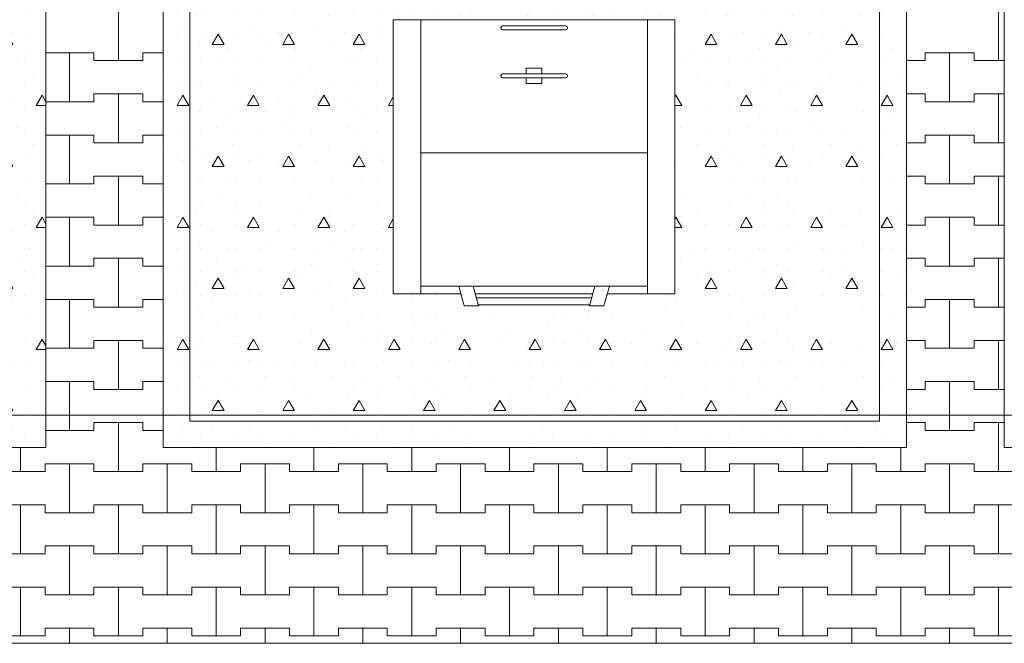
# Model space of a CAD drawing. Extents: x -60808 to -14787, y -14019 to 19835.
# Drawn here: x -58002 to -55485, y -439 to 1155 of the extents above; entities that cross this region are included whole.
import ezdxf

# ---------------------------------------------------------------- set-up
doc = ezdxf.new("R2010")
doc.units = 0
doc.header["$MEASUREMENT"] = 0
for name, color, linetype, lineweight in [('2D - Ogólne_Nr_Pióra__1', 7, 'Continuous', 13), ('2D - Ogólne_Nr_Pióra__123', 255, 'Continuous', 5), ('2D - Ogólne_Nr_Pióra__141', 7, 'Continuous', 5)]:
    doc.layers.add(name, color=color, linetype=linetype, lineweight=lineweight)
pattern_1 = [(0, (0, 0), (0, 311.7692), [30, -150]), (0, (90, 155.9), (0, 311.7692), [30, -150]), (60, (0, 0), (-270, 155.8846), [30, -150]), (60, (180, 0), (-270, 155.8846), [30, -150]), (120, (30, 0), (270, 155.8846), [30, -150]), (120, (210, 0), (270, 155.8846), [30, -150]), (0, (0, 30), (0, 60), [0, -60, 0, -90]), (45, (30, 30), (-42.42641, 42.42641), [0, -45, 0, -75])]

# ---------------------------------------------------------------- blocks, each defined once
blk = doc.blocks.new('*X4')
at = {"layer": '2D - Ogólne_Nr_Pióra__141', "linetype": 'Continuous'}
for p, q in [((-57750, 1050), (-57750, 1175)), ((-57750, 1175), (-57750, 1050)), ((-55500, 1050), (-55500, 1175)), ((-55500, 1175), (-55500, 1050)), ((-57935.1, 1070), (-57875, 1070)), ((-57935.1, 1070), (-57812.5, 1070)), ((-57875, 1070), (-57812.5, 1070)), ((-57875, 945), (-57875, 1070)), ((-57875, 1070), (-57875, 945)), ((-57812.5, 1070), (-57812.5, 1050)), ((-57812.5, 1050), (-57812.5, 1070)), ((-57687.5, 1050), (-57687.5, 1070)), ((-57687.5, 1070), (-57687.5, 1050)), ((-57687.5, 1070), (-57635.1, 1070)), ((-57687.5, 1070), (-57635.1, 1070)), ((-55687.5, 1050), (-55687.5, 1070)), ((-55687.5, 1070), (-55687.5, 1050)), ((-55687.5, 1070), (-55625, 1070)), ((-55687.5, 1070), (-55562.5, 1070)), ((-55625, 1070), (-55562.5, 1070)), ((-55625, 945), (-55625, 1070)), ((-55625, 1070), (-55625, 945)), ((-55562.5, 1070), (-55562.5, 1050)), ((-55562.5, 1050), (-55562.5, 1070)), ((-57812.5, 1050), (-57750, 1050)), ((-57812.5, 1050), (-57687.5, 1050)), ((-57750, 1050), (-57687.5, 1050)), ((-55735.1, 1050), (-55687.5, 1050)), ((-55735.1, 1050), (-55687.5, 1050)), ((-55562.5, 1050), (-55500, 1050)), ((-55562.5, 1050), (-55485.1, 1050)), ((-55500, 1050), (-55485.1, 1050)), ((-57812.5, 945), (-57812.5, 965)), ((-57812.5, 965), (-57812.5, 945)), ((-57812.5, 965), (-57750, 965)), ((-57812.5, 965), (-57687.5, 965)), ((-57750, 965), (-57687.5, 965)), ((-57750, 840), (-57750, 965)), ((-57750, 965), (-57750, 840)), ((-57687.5, 965), (-57687.5, 945)), ((-57687.5, 945), (-57687.5, 965)), ((-55735.1, 965), (-55687.5, 965)), ((-55735.1, 965), (-55687.5, 965)), ((-55687.5, 965), (-55687.5, 945)), ((-55687.5, 945), (-55687.5, 965)), ((-55562.5, 945), (-55562.5, 965)), ((-55562.5, 965), (-55562.5, 945)), ((-55562.5, 965), (-55500, 965)), ((-55562.5, 965), (-55485.1, 965)), ((-55500, 965), (-55485.1, 965)), ((-55500, 840), (-55500, 965)), ((-55500, 965), (-55500, 840)), ((-57935.1, 945), (-57875, 945)), ((-57935.1, 945), (-57812.5, 945)), ((-57875, 945), (-57812.5, 945)), ((-57687.5, 945), (-57635.1, 945)), ((-57687.5, 945), (-57635.1, 945)), ((-55687.5, 945), (-55625, 945)), ((-55687.5, 945), (-55562.5, 945)), ((-55625, 945), (-55562.5, 945)), ((-57935.1, 860), (-57875, 860)), ((-57935.1, 860), (-57812.5, 860)), ((-57875, 860), (-57812.5, 860)), ((-57875, 735), (-57875, 860)), ((-57875, 860), (-57875, 735)), ((-57812.5, 860), (-57812.5, 840)), ((-57812.5, 840), (-57812.5, 860)), ((-57687.5, 840), (-57687.5, 860)), ((-57687.5, 860), (-57687.5, 840)), ((-57687.5, 860), (-57635.1, 860)), ((-57687.5, 860), (-57635.1, 860)), ((-55687.5, 840), (-55687.5, 860)), ((-55687.5, 860), (-55687.5, 840)), ((-55687.5, 860), (-55625, 860)), ((-55687.5, 860), (-55562.5, 860)), ((-55625, 860), (-55562.5, 860)), ((-55625, 735), (-55625, 860)), ((-55625, 860), (-55625, 735)), ((-55562.5, 860), (-55562.5, 840)), ((-55562.5, 840), (-55562.5, 860)), ((-57812.5, 840), (-57750, 840)), ((-57812.5, 840), (-57687.5, 840)), ((-57750, 840), (-57687.5, 840)), ((-55735.1, 840), (-55687.5, 840)), ((-55735.1, 840), (-55687.5, 840)), ((-55562.5, 840), (-55500, 840)), ((-55562.5, 840), (-55485.1, 840)), ((-55500, 840), (-55485.1, 840)), ((-57935.1, 735), (-57875, 735)), ((-57935.1, 735), (-57812.5, 735)), ((-57875, 735), (-57812.5, 735)), ((-57812.5, 735), (-57812.5, 755)), ((-57812.5, 755), (-57812.5, 735)), ((-57812.5, 755), (-57750, 755)), ((-57812.5, 755), (-57687.5, 755)), ((-57750, 755), (-57687.5, 755)), ((-57750, 630), (-57750, 755)), ((-57750, 755), (-57750, 630)), ((-57687.5, 755), (-57687.5, 735)), ((-57687.5, 735), (-57687.5, 755)), ((-57687.5, 735), (-57635.1, 735)), ((-57687.5, 735), (-57635.1, 735)), ((-55735.1, 755), (-55687.5, 755)), ((-55735.1, 755), (-55687.5, 755)), ((-55687.5, 755), (-55687.5, 735)), ((-55687.5, 735), (-55687.5, 755)), ((-55687.5, 735), (-55625, 735)), ((-55687.5, 735), (-55562.5, 735)), ((-55625, 735), (-55562.5, 735)), ((-55562.5, 735), (-55562.5, 755)), ((-55562.5, 755), (-55562.5, 735)), ((-55562.5, 755), (-55500, 755)), ((-55562.5, 755), (-55485.1, 755)), ((-55500, 755), (-55485.1, 755)), ((-55500, 630), (-55500, 755)), ((-55500, 755), (-55500, 630)), ((-57935.1, 650), (-57875, 650)), ((-57935.1, 650), (-57812.5, 650)), ((-57875, 650), (-57812.5, 650)), ((-57875, 525), (-57875, 650)), ((-57875, 650), (-57875, 525)), ((-57812.5, 650), (-57812.5, 630)), ((-57812.5, 630), (-57812.5, 650)), ((-57812.5, 630), (-57750, 630)), ((-57812.5, 630), (-57687.5, 630)), ((-57750, 630), (-57687.5, 630)), ((-57687.5, 630), (-57687.5, 650)), ((-57687.5, 650), (-57687.5, 630)), ((-57687.5, 650), (-57635.1, 650)), ((-57687.5, 650), (-57635.1, 650)), ((-55735.1, 630), (-55687.5, 630)), ((-55735.1, 630), (-55687.5, 630)), ((-55687.5, 630), (-55687.5, 650)), ((-55687.5, 650), (-55687.5, 630)), ((-55687.5, 650), (-55625, 650)), ((-55687.5, 650), (-55562.5, 650)), ((-55625, 650), (-55562.5, 650)), ((-55625, 525), (-55625, 650)), ((-55625, 650), (-55625, 525)), ((-55562.5, 650), (-55562.5, 630)), ((-55562.5, 630), (-55562.5, 650)), ((-55562.5, 630), (-55500, 630)), ((-55562.5, 630), (-55485.1, 630)), ((-55500, 630), (-55485.1, 630)), ((-57812.5, 525), (-57812.5, 545)), ((-57812.5, 545), (-57812.5, 525)), ((-57812.5, 545), (-57750, 545)), ((-57812.5, 545), (-57687.5, 545)), ((-57750, 545), (-57687.5, 545)), ((-57750, 420), (-57750, 545)), ((-57750, 545), (-57750, 420)), ((-57687.5, 545), (-57687.5, 525)), ((-57687.5, 525), (-57687.5, 545)), ((-55735.1, 545), (-55687.5, 545)), ((-55735.1, 545), (-55687.5, 545)), ((-55687.5, 545), (-55687.5, 525)), ((-55687.5, 525), (-55687.5, 545)), ((-55562.5, 525), (-55562.5, 545)), ((-55562.5, 545), (-55562.5, 525)), ((-55562.5, 545), (-55500, 545)), ((-55562.5, 545), (-55485.1, 545)), ((-55500, 545), (-55485.1, 545)), ((-55500, 420), (-55500, 545)), ((-55500, 545), (-55500, 420)), ((-57935.1, 525), (-57875, 525)), ((-57935.1, 525), (-57812.5, 525)), ((-57875, 525), (-57812.5, 525)), ((-57687.5, 525), (-57635.1, 525)), ((-57687.5, 525), (-57635.1, 525)), ((-55687.5, 525), (-55625, 525)), ((-55687.5, 525), (-55562.5, 525)), ((-55625, 525), (-55562.5, 525)), ((-57935.1, 440), (-57875, 440)), ((-57935.1, 440), (-57812.5, 440)), ((-57875, 440), (-57812.5, 440)), ((-57875, 315), (-57875, 440)), ((-57875, 440), (-57875, 315)), ((-57812.5, 440), (-57812.5, 420)), ((-57812.5, 420), (-57812.5, 440)), ((-57687.5, 420), (-57687.5, 440)), ((-57687.5, 440), (-57687.5, 420)), ((-57687.5, 440), (-57635.1, 440)), ((-57687.5, 440), (-57635.1, 440)), ((-55687.5, 420), (-55687.5, 440)), ((-55687.5, 440), (-55687.5, 420)), ((-55687.5, 440), (-55625, 440)), ((-55687.5, 440), (-55562.5, 440)), ((-55625, 440), (-55562.5, 440)), ((-55625, 315), (-55625, 440)), ((-55625, 440), (-55625, 315)), ((-55562.5, 440), (-55562.5, 420)), ((-55562.5, 420), (-55562.5, 440)), ((-57812.5, 420), (-57750, 420)), ((-57812.5, 420), (-57687.5, 420)), ((-57750, 420), (-57687.5, 420)), ((-55735.1, 420), (-55687.5, 420)), ((-55735.1, 420), (-55687.5, 420)), ((-55562.5, 420), (-55500, 420)), ((-55562.5, 420), (-55485.1, 420)), ((-55500, 420), (-55485.1, 420)), ((-57812.5, 315), (-57812.5, 335)), ((-57812.5, 335), (-57812.5, 315)), ((-57812.5, 335), (-57750, 335)), ((-57812.5, 335), (-57687.5, 335)), ((-57750, 335), (-57687.5, 335)), ((-57750, 210), (-57750, 335)), ((-57750, 335), (-57750, 210)), ((-57687.5, 335), (-57687.5, 315)), ((-57687.5, 315), (-57687.5, 335)), ((-55735.1, 335), (-55687.5, 335)), ((-55735.1, 335), (-55687.5, 335)), ((-55687.5, 335), (-55687.5, 315)), ((-55687.5, 315), (-55687.5, 335)), ((-55562.5, 315), (-55562.5, 335)), ((-55562.5, 335), (-55562.5, 315)), ((-55562.5, 335), (-55500, 335)), ((-55562.5, 335), (-55485.1, 335)), ((-55500, 335), (-55485.1, 335)), ((-55500, 210), (-55500, 335)), ((-55500, 335), (-55500, 210)), ((-57935.1, 315), (-57875, 315)), ((-57935.1, 315), (-57812.5, 315)), ((-57875, 315), (-57812.5, 315)), ((-57687.5, 315), (-57635.1, 315)), ((-57687.5, 315), (-57635.1, 315)), ((-55687.5, 315), (-55625, 315)), ((-55687.5, 315), (-55562.5, 315)), ((-55625, 315), (-55562.5, 315)), ((-57935.1, 230), (-57875, 230)), ((-57935.1, 230), (-57812.5, 230)), ((-57875, 230), (-57812.5, 230)), ((-57875, 105), (-57875, 230)), ((-57875, 230), (-57875, 105)), ((-57812.5, 230), (-57812.5, 210)), ((-57812.5, 210), (-57812.5, 230)), ((-57687.5, 210), (-57687.5, 230)), ((-57687.5, 230), (-57687.5, 210)), ((-57687.5, 230), (-57635.1, 230)), ((-57687.5, 230), (-57635.1, 230)), ((-55687.5, 210), (-55687.5, 230)), ((-55687.5, 230), (-55687.5, 210)), ((-55687.5, 230), (-55625, 230)), ((-55687.5, 230), (-55562.5, 230)), ((-55625, 230), (-55562.5, 230)), ((-55625, 105), (-55625, 230)), ((-55625, 230), (-55625, 105)), ((-55562.5, 230), (-55562.5, 210)), ((-55562.5, 210), (-55562.5, 230)), ((-57812.5, 210), (-57750, 210)), ((-57812.5, 210), (-57687.5, 210)), ((-57750, 210), (-57687.5, 210)), ((-55735.1, 210), (-55687.5, 210)), ((-55735.1, 210), (-55687.5, 210)), ((-55562.5, 210), (-55500, 210)), ((-55562.5, 210), (-55485.1, 210)), ((-55500, 210), (-55485.1, 210)), ((-57935.1, 105), (-57875, 105)), ((-57935.1, 105), (-57812.5, 105)), ((-57875, 105), (-57812.5, 105)), ((-57812.5, 105), (-57812.5, 125)), ((-57812.5, 125), (-57812.5, 105)), ((-57812.5, 125), (-57750, 125)), ((-57812.5, 125), (-57687.5, 125)), ((-57750, 125), (-57687.5, 125)), ((-57750, 0), (-57750, 125)), ((-57750, 125), (-57750, 0)), ((-57687.5, 125), (-57687.5, 105)), ((-57687.5, 105), (-57687.5, 125)), ((-57687.5, 105), (-57635.1, 105)), ((-57687.5, 105), (-57635.1, 105)), ((-55735.1, 125), (-55687.5, 125)), ((-55735.1, 125), (-55687.5, 125)), ((-55687.5, 125), (-55687.5, 105)), ((-55687.5, 105), (-55687.5, 125)), ((-55687.5, 105), (-55625, 105)), ((-55687.5, 105), (-55562.5, 105)), ((-55625, 105), (-55562.5, 105)), ((-55562.5, 105), (-55562.5, 125)), ((-55562.5, 125), (-55562.5, 105)), ((-55562.5, 125), (-55500, 125)), ((-55562.5, 125), (-55485.1, 125)), ((-55500, 125), (-55485.1, 125)), ((-55500, 0), (-55500, 125)), ((-55500, 125), (-55500, 0)), ((-58000, 0), (-58000, 61.2)), ((-58000, 61.2), (-58000, 0)), ((-57500, 0), (-57500, 61.2)), ((-57500, 61.2), (-57500, 0)), ((-57250, 0), (-57250, 61.2)), ((-57250, 61.2), (-57250, 0)), ((-57000, 0), (-57000, 61.2)), ((-57000, 61.2), (-57000, 0)), ((-56750, 0), (-56750, 61.2)), ((-56750, 61.2), (-56750, 0)), ((-56500, 0), (-56500, 61.2)), ((-56500, 61.2), (-56500, 0)), ((-56250, 0), (-56250, 61.2)), ((-56250, 61.2), (-56250, 0)), ((-56000, 0), (-56000, 61.2)), ((-56000, 61.2), (-56000, 0)), ((-55750, 0), (-55750, 61.2)), ((-55750, 61.2), (-55750, 0)), ((-58062.5, 0), (-57937.5, 0)), ((-57937.5, 0), (-57937.5, 20)), ((-57937.5, 20), (-57937.5, 0)), ((-57937.5, 20), (-57875, 20)), ((-57937.5, 20), (-57812.5, 20)), ((-57875, 20), (-57812.5, 20)), ((-57875, -105), (-57875, 20)), ((-57875, 20), (-57875, -105)), ((-57812.5, 20), (-57812.5, 0)), ((-57812.5, 0), (-57812.5, 20)), ((-57812.5, 0), (-57687.5, 0)), ((-57687.5, 0), (-57687.5, 20)), ((-57687.5, 20), (-57687.5, 0)), ((-57687.5, 20), (-57625, 20)), ((-57687.5, 20), (-57562.5, 20)), ((-57625, 20), (-57562.5, 20)), ((-57625, -105), (-57625, 20)), ((-57625, 20), (-57625, -105)), ((-57562.5, 20), (-57562.5, 0)), ((-57562.5, 0), (-57562.5, 20)), ((-57562.5, 0), (-57437.5, 0)), ((-57437.5, 0), (-57437.5, 20)), ((-57437.5, 20), (-57437.5, 0)), ((-57437.5, 20), (-57375, 20)), ((-57437.5, 20), (-57312.5, 20)), ((-57375, 20), (-57312.5, 20)), ((-57375, -105), (-57375, 20)), ((-57375, 20), (-57375, -105)), ((-57312.5, 20), (-57312.5, 0)), ((-57312.5, 0), (-57312.5, 20)), ((-57312.5, 0), (-57187.5, 0)), ((-57187.5, 0), (-57187.5, 20)), ((-57187.5, 20), (-57187.5, 0)), ((-57187.5, 20), (-57125, 20)), ((-57187.5, 20), (-57062.5, 20)), ((-57125, 20), (-57062.5, 20)), ((-57125, -105), (-57125, 20)), ((-57125, 20), (-57125, -105)), ((-57062.5, 20), (-57062.5, 0)), ((-57062.5, 0), (-57062.5, 20)), ((-57062.5, 0), (-56937.5, 0)), ((-56937.5, 0), (-56937.5, 20)), ((-56937.5, 20), (-56937.5, 0)), ((-56937.5, 20), (-56875, 20)), ((-56937.5, 20), (-56812.5, 20)), ((-56875, 20), (-56812.5, 20)), ((-56875, -105), (-56875, 20)), ((-56875, 20), (-56875, -105)), ((-56812.5, 20), (-56812.5, 0)), ((-56812.5, 0), (-56812.5, 20)), ((-56812.5, 0), (-56687.5, 0)), ((-56687.5, 0), (-56687.5, 20)), ((-56687.5, 20), (-56687.5, 0)), ((-56687.5, 20), (-56625, 20)), ((-56687.5, 20), (-56562.5, 20)), ((-56625, 20), (-56562.5, 20)), ((-56625, -105), (-56625, 20)), ((-56625, 20), (-56625, -105)), ((-56562.5, 20), (-56562.5, 0)), ((-56562.5, 0), (-56562.5, 20)), ((-56562.5, 0), (-56437.5, 0)), ((-56437.5, 0), (-56437.5, 20)), ((-56437.5, 20), (-56437.5, 0)), ((-56437.5, 20), (-56375, 20)), ((-56437.5, 20), (-56312.5, 20)), ((-56375, 20), (-56312.5, 20)), ((-56375, -105), (-56375, 20)), ((-56375, 20), (-56375, -105)), ((-56312.5, 20), (-56312.5, 0)), ((-56312.5, 0), (-56312.5, 20)), ((-56312.5, 0), (-56187.5, 0)), ((-56187.5, 0), (-56187.5, 20)), ((-56187.5, 20), (-56187.5, 0)), ((-56187.5, 20), (-56125, 20)), ((-56187.5, 20), (-56062.5, 20)), ((-56125, 20), (-56062.5, 20)), ((-56125, -105), (-56125, 20)), ((-56125, 20), (-56125, -105)), ((-56062.5, 20), (-56062.5, 0)), ((-56062.5, 0), (-56062.5, 20)), ((-56062.5, 0), (-55937.5, 0)), ((-55937.5, 0), (-55937.5, 20)), ((-55937.5, 20), (-55937.5, 0)), ((-55937.5, 20), (-55875, 20)), ((-55937.5, 20), (-55812.5, 20)), ((-55875, 20), (-55812.5, 20)), ((-55875, -105), (-55875, 20)), ((-55875, 20), (-55875, -105)), ((-55812.5, 20), (-55812.5, 0)), ((-55812.5, 0), (-55812.5, 20)), ((-55812.5, 0), (-55687.5, 0)), ((-55687.5, 0), (-55687.5, 20)), ((-55687.5, 20), (-55687.5, 0)), ((-55687.5, 20), (-55625, 20)), ((-55687.5, 20), (-55562.5, 20)), ((-55625, 20), (-55562.5, 20)), ((-55625, -105), (-55625, 20)), ((-55625, 20), (-55625, -105)), ((-55562.5, 20), (-55562.5, 0)), ((-55562.5, 0), (-55562.5, 20)), ((-55562.5, 0), (-55437.5, 0)), ((-58062.5, 0), (-58000, 0)), ((-58000, 0), (-57937.5, 0)), ((-57812.5, 0), (-57750, 0)), ((-57750, 0), (-57687.5, 0)), ((-57562.5, 0), (-57500, 0)), ((-57500, 0), (-57437.5, 0)), ((-57312.5, 0), (-57250, 0)), ((-57250, 0), (-57187.5, 0)), ((-57062.5, 0), (-57000, 0)), ((-57000, 0), (-56937.5, 0)), ((-56812.5, 0), (-56750, 0)), ((-56750, 0), (-56687.5, 0)), ((-56562.5, 0), (-56500, 0)), ((-56500, 0), (-56437.5, 0)), ((-56312.5, 0), (-56250, 0)), ((-56250, 0), (-56187.5, 0)), ((-56062.5, 0), (-56000, 0)), ((-56000, 0), (-55937.5, 0)), ((-55812.5, 0), (-55750, 0)), ((-55750, 0), (-55687.5, 0)), ((-55562.5, 0), (-55500, 0)), ((-55500, 0), (-55437.5, 0)), ((-58062.5, -85), (-58000, -85)), ((-58062.5, -85), (-57937.5, -85)), ((-58000, -85), (-57937.5, -85)), ((-58000, -210), (-58000, -85)), ((-58000, -85), (-58000, -210)), ((-57937.5, -85), (-57937.5, -105)), ((-57937.5, -105), (-57937.5, -85)), ((-57812.5, -105), (-57812.5, -85)), ((-57812.5, -85), (-57812.5, -105)), ((-57812.5, -85), (-57750, -85)), ((-57812.5, -85), (-57687.5, -85)), ((-57750, -85), (-57687.5, -85)), ((-57750, -210), (-57750, -85)), ((-57750, -85), (-57750, -210)), ((-57687.5, -85), (-57687.5, -105)), ((-57687.5, -105), (-57687.5, -85)), ((-57562.5, -105), (-57562.5, -85)), ((-57562.5, -85), (-57562.5, -105)), ((-57562.5, -85), (-57500, -85)), ((-57562.5, -85), (-57437.5, -85)), ((-57500, -85), (-57437.5, -85)), ((-57500, -210), (-57500, -85)), ((-57500, -85), (-57500, -210)), ((-57437.5, -85), (-57437.5, -105)), ((-57437.5, -105), (-57437.5, -85)), ((-57312.5, -105), (-57312.5, -85)), ((-57312.5, -85), (-57312.5, -105)), ((-57312.5, -85), (-57250, -85)), ((-57312.5, -85), (-57187.5, -85)), ((-57250, -85), (-57187.5, -85)), ((-57250, -210), (-57250, -85)), ((-57250, -85), (-57250, -210)), ((-57187.5, -85), (-57187.5, -105)), ((-57187.5, -105), (-57187.5, -85)), ((-57062.5, -105), (-57062.5, -85)), ((-57062.5, -85), (-57062.5, -105)), ((-57062.5, -85), (-57000, -85)), ((-57062.5, -85), (-56937.5, -85)), ((-57000, -85), (-56937.5, -85)), ((-57000, -210), (-57000, -85)), ((-57000, -85), (-57000, -210)), ((-56937.5, -85), (-56937.5, -105)), ((-56937.5, -105), (-56937.5, -85)), ((-56812.5, -105), (-56812.5, -85)), ((-56812.5, -85), (-56812.5, -105)), ((-56812.5, -85), (-56750, -85)), ((-56812.5, -85), (-56687.5, -85)), ((-56750, -85), (-56687.5, -85)), ((-56750, -210), (-56750, -85)), ((-56750, -85), (-56750, -210)), ((-56687.5, -85), (-56687.5, -105)), ((-56687.5, -105), (-56687.5, -85)), ((-56562.5, -105), (-56562.5, -85)), ((-56562.5, -85), (-56562.5, -105)), ((-56562.5, -85), (-56500, -85)), ((-56562.5, -85), (-56437.5, -85)), ((-56500, -85), (-56437.5, -85)), ((-56500, -210), (-56500, -85)), ((-56500, -85), (-56500, -210)), ((-56437.5, -85), (-56437.5, -105)), ((-56437.5, -105), (-56437.5, -85)), ((-56312.5, -105), (-56312.5, -85)), ((-56312.5, -85), (-56312.5, -105)), ((-56312.5, -85), (-56250, -85)), ((-56312.5, -85), (-56187.5, -85)), ((-56250, -85), (-56187.5, -85)), ((-56250, -210), (-56250, -85)), ((-56250, -85), (-56250, -210)), ((-56187.5, -85), (-56187.5, -105)), ((-56187.5, -105), (-56187.5, -85)), ((-56062.5, -105), (-56062.5, -85)), ((-56062.5, -85), (-56062.5, -105)), ((-56062.5, -85), (-56000, -85)), ((-56062.5, -85), (-55937.5, -85)), ((-56000, -85), (-55937.5, -85)), ((-56000, -210), (-56000, -85)), ((-56000, -85), (-56000, -210)), ((-55937.5, -85), (-55937.5, -105)), ((-55937.5, -105), (-55937.5, -85)), ((-55812.5, -105), (-55812.5, -85)), ((-55812.5, -85), (-55812.5, -105)), ((-55812.5, -85), (-55750, -85)), ((-55812.5, -85), (-55687.5, -85)), ((-55750, -85), (-55687.5, -85)), ((-55750, -210), (-55750, -85)), ((-55750, -85), (-55750, -210)), ((-55687.5, -85), (-55687.5, -105)), ((-55687.5, -105), (-55687.5, -85)), ((-55562.5, -105), (-55562.5, -85)), ((-55562.5, -85), (-55562.5, -105)), ((-55562.5, -85), (-55500, -85)), ((-55562.5, -85), (-55437.5, -85)), ((-55500, -85), (-55437.5, -85)), ((-55500, -210), (-55500, -85)), ((-55500, -85), (-55500, -210)), ((-57937.5, -105), (-57875, -105)), ((-57937.5, -105), (-57812.5, -105)), ((-57875, -105), (-57812.5, -105)), ((-57687.5, -105), (-57625, -105)), ((-57687.5, -105), (-57562.5, -105)), ((-57625, -105), (-57562.5, -105)), ((-57437.5, -105), (-57375, -105)), ((-57437.5, -105), (-57312.5, -105)), ((-57375, -105), (-57312.5, -105)), ((-57187.5, -105), (-57125, -105)), ((-57187.5, -105), (-57062.5, -105)), ((-57125, -105), (-57062.5, -105)), ((-56937.5, -105), (-56875, -105)), ((-56937.5, -105), (-56812.5, -105)), ((-56875, -105), (-56812.5, -105)), ((-56687.5, -105), (-56625, -105)), ((-56687.5, -105), (-56562.5, -105)), ((-56625, -105), (-56562.5, -105)), ((-56437.5, -105), (-56375, -105)), ((-56437.5, -105), (-56312.5, -105)), ((-56375, -105), (-56312.5, -105)), ((-56187.5, -105), (-56125, -105)), ((-56187.5, -105), (-56062.5, -105)), ((-56125, -105), (-56062.5, -105)), ((-55937.5, -105), (-55875, -105)), ((-55937.5, -105), (-55812.5, -105)), ((-55875, -105), (-55812.5, -105)), ((-55687.5, -105), (-55625, -105)), ((-55687.5, -105), (-55562.5, -105)), ((-55625, -105), (-55562.5, -105)), ((-57937.5, -210), (-57937.5, -190)), ((-57937.5, -190), (-57937.5, -210)), ((-57937.5, -190), (-57875, -190)), ((-57937.5, -190), (-57812.5, -190)), ((-57875, -190), (-57812.5, -190)), ((-57875, -315), (-57875, -190)), ((-57875, -190), (-57875, -315)), ((-57812.5, -190), (-57812.5, -210)), ((-57812.5, -210), (-57812.5, -190)), ((-57687.5, -210), (-57687.5, -190)), ((-57687.5, -190), (-57687.5, -210)), ((-57687.5, -190), (-57625, -190)), ((-57687.5, -190), (-57562.5, -190)), ((-57625, -190), (-57562.5, -190)), ((-57625, -315), (-57625, -190)), ((-57625, -190), (-57625, -315)), ((-57562.5, -190), (-57562.5, -210)), ((-57562.5, -210), (-57562.5, -190)), ((-57437.5, -210), (-57437.5, -190)), ((-57437.5, -190), (-57437.5, -210)), ((-57437.5, -190), (-57375, -190)), ((-57437.5, -190), (-57312.5, -190)), ((-57375, -190), (-57312.5, -190)), ((-57375, -315), (-57375, -190)), ((-57375, -190), (-57375, -315)), ((-57312.5, -190), (-57312.5, -210)), ((-57312.5, -210), (-57312.5, -190)), ((-57187.5, -210), (-57187.5, -190)), ((-57187.5, -190), (-57187.5, -210)), ((-57187.5, -190), (-57125, -190)), ((-57187.5, -190), (-57062.5, -190)), ((-57125, -190), (-57062.5, -190)), ((-57125, -315), (-57125, -190)), ((-57125, -190), (-57125, -315)), ((-57062.5, -190), (-57062.5, -210)), ((-57062.5, -210), (-57062.5, -190)), ((-56937.5, -210), (-56937.5, -190)), ((-56937.5, -190), (-56937.5, -210)), ((-56937.5, -190), (-56875, -190)), ((-56937.5, -190), (-56812.5, -190)), ((-56875, -190), (-56812.5, -190)), ((-56875, -315), (-56875, -190)), ((-56875, -190), (-56875, -315)), ((-56812.5, -190), (-56812.5, -210)), ((-56812.5, -210), (-56812.5, -190)), ((-56687.5, -210), (-56687.5, -190)), ((-56687.5, -190), (-56687.5, -210)), ((-56687.5, -190), (-56625, -190)), ((-56687.5, -190), (-56562.5, -190)), ((-56625, -190), (-56562.5, -190)), ((-56625, -315), (-56625, -190)), ((-56625, -190), (-56625, -315)), ((-56562.5, -190), (-56562.5, -210)), ((-56562.5, -210), (-56562.5, -190)), ((-56437.5, -210), (-56437.5, -190)), ((-56437.5, -190), (-56437.5, -210)), ((-56437.5, -190), (-56375, -190)), ((-56437.5, -190), (-56312.5, -190)), ((-56375, -190), (-56312.5, -190)), ((-56375, -315), (-56375, -190)), ((-56375, -190), (-56375, -315)), ((-56312.5, -190), (-56312.5, -210)), ((-56312.5, -210), (-56312.5, -190)), ((-56187.5, -210), (-56187.5, -190)), ((-56187.5, -190), (-56187.5, -210)), ((-56187.5, -190), (-56125, -190)), ((-56187.5, -190), (-56062.5, -190)), ((-56125, -190), (-56062.5, -190)), ((-56125, -315), (-56125, -190)), ((-56125, -190), (-56125, -315)), ((-56062.5, -190), (-56062.5, -210)), ((-56062.5, -210), (-56062.5, -190)), ((-55937.5, -210), (-55937.5, -190)), ((-55937.5, -190), (-55937.5, -210)), ((-55937.5, -190), (-55875, -190)), ((-55937.5, -190), (-55812.5, -190)), ((-55875, -190), (-55812.5, -190)), ((-55875, -315), (-55875, -190)), ((-55875, -190), (-55875, -315)), ((-55812.5, -190), (-55812.5, -210)), ((-55812.5, -210), (-55812.5, -190)), ((-55687.5, -210), (-55687.5, -190)), ((-55687.5, -190), (-55687.5, -210)), ((-55687.5, -190), (-55625, -190)), ((-55687.5, -190), (-55562.5, -190)), ((-55625, -190), (-55562.5, -190)), ((-55625, -315), (-55625, -190)), ((-55625, -190), (-55625, -315)), ((-55562.5, -190), (-55562.5, -210)), ((-55562.5, -210), (-55562.5, -190)), ((-58062.5, -210), (-58000, -210)), ((-58062.5, -210), (-57937.5, -210)), ((-58000, -210), (-57937.5, -210)), ((-57812.5, -210), (-57750, -210)), ((-57812.5, -210), (-57687.5, -210)), ((-57750, -210), (-57687.5, -210)), ((-57562.5, -210), (-57500, -210)), ((-57562.5, -210), (-57437.5, -210)), ((-57500, -210), (-57437.5, -210)), ((-57312.5, -210), (-57250, -210)), ((-57312.5, -210), (-57187.5, -210)), ((-57250, -210), (-57187.5, -210)), ((-57062.5, -210), (-57000, -210)), ((-57062.5, -210), (-56937.5, -210)), ((-57000, -210), (-56937.5, -210)), ((-56812.5, -210), (-56750, -210)), ((-56812.5, -210), (-56687.5, -210)), ((-56750, -210), (-56687.5, -210)), ((-56562.5, -210), (-56500, -210)), ((-56562.5, -210), (-56437.5, -210)), ((-56500, -210), (-56437.5, -210)), ((-56312.5, -210), (-56250, -210)), ((-56312.5, -210), (-56187.5, -210)), ((-56250, -210), (-56187.5, -210)), ((-56062.5, -210), (-56000, -210)), ((-56062.5, -210), (-55937.5, -210)), ((-56000, -210), (-55937.5, -210)), ((-55812.5, -210), (-55750, -210)), ((-55812.5, -210), (-55687.5, -210)), ((-55750, -210), (-55687.5, -210)), ((-55562.5, -210), (-55500, -210)), ((-55562.5, -210), (-55437.5, -210)), ((-55500, -210), (-55437.5, -210)), ((-58062.5, -295), (-58000, -295)), ((-58062.5, -295), (-57937.5, -295)), ((-58000, -295), (-57937.5, -295)), ((-58000, -420), (-58000, -295)), ((-58000, -295), (-58000, -420)), ((-57937.5, -295), (-57937.5, -315)), ((-57937.5, -315), (-57937.5, -295)), ((-57812.5, -315), (-57812.5, -295)), ((-57812.5, -295), (-57812.5, -315)), ((-57812.5, -295), (-57750, -295)), ((-57812.5, -295), (-57687.5, -295)), ((-57750, -295), (-57687.5, -295)), ((-57750, -420), (-57750, -295)), ((-57750, -295), (-57750, -420)), ((-57687.5, -295), (-57687.5, -315)), ((-57687.5, -315), (-57687.5, -295)), ((-57562.5, -315), (-57562.5, -295)), ((-57562.5, -295), (-57562.5, -315)), ((-57562.5, -295), (-57500, -295)), ((-57562.5, -295), (-57437.5, -295)), ((-57500, -295), (-57437.5, -295)), ((-57500, -420), (-57500, -295)), ((-57500, -295), (-57500, -420)), ((-57437.5, -295), (-57437.5, -315)), ((-57437.5, -315), (-57437.5, -295)), ((-57312.5, -315), (-57312.5, -295)), ((-57312.5, -295), (-57312.5, -315)), ((-57312.5, -295), (-57250, -295)), ((-57312.5, -295), (-57187.5, -295)), ((-57250, -295), (-57187.5, -295)), ((-57250, -420), (-57250, -295)), ((-57250, -295), (-57250, -420)), ((-57187.5, -295), (-57187.5, -315)), ((-57187.5, -315), (-57187.5, -295)), ((-57062.5, -315), (-57062.5, -295)), ((-57062.5, -295), (-57062.5, -315)), ((-57062.5, -295), (-57000, -295)), ((-57062.5, -295), (-56937.5, -295)), ((-57000, -295), (-56937.5, -295)), ((-57000, -420), (-57000, -295)), ((-57000, -295), (-57000, -420)), ((-56937.5, -295), (-56937.5, -315)), ((-56937.5, -315), (-56937.5, -295)), ((-56812.5, -315), (-56812.5, -295)), ((-56812.5, -295), (-56812.5, -315)), ((-56812.5, -295), (-56750, -295)), ((-56812.5, -295), (-56687.5, -295)), ((-56750, -295), (-56687.5, -295)), ((-56750, -420), (-56750, -295)), ((-56750, -295), (-56750, -420)), ((-56687.5, -295), (-56687.5, -315)), ((-56687.5, -315), (-56687.5, -295)), ((-56562.5, -315), (-56562.5, -295)), ((-56562.5, -295), (-56562.5, -315)), ((-56562.5, -295), (-56500, -295)), ((-56562.5, -295), (-56437.5, -295)), ((-56500, -295), (-56437.5, -295)), ((-56500, -420), (-56500, -295)), ((-56500, -295), (-56500, -420)), ((-56437.5, -295), (-56437.5, -315)), ((-56437.5, -315), (-56437.5, -295)), ((-56312.5, -315), (-56312.5, -295)), ((-56312.5, -295), (-56312.5, -315)), ((-56312.5, -295), (-56250, -295)), ((-56312.5, -295), (-56187.5, -295)), ((-56250, -295), (-56187.5, -295)), ((-56250, -420), (-56250, -295)), ((-56250, -295), (-56250, -420)), ((-56187.5, -295), (-56187.5, -315)), ((-56187.5, -315), (-56187.5, -295)), ((-56062.5, -315), (-56062.5, -295)), ((-56062.5, -295), (-56062.5, -315)), ((-56062.5, -295), (-56000, -295)), ((-56062.5, -295), (-55937.5, -295)), ((-56000, -295), (-55937.5, -295)), ((-56000, -420), (-56000, -295)), ((-56000, -295), (-56000, -420)), ((-55937.5, -295), (-55937.5, -315)), ((-55937.5, -315), (-55937.5, -295)), ((-55812.5, -315), (-55812.5, -295)), ((-55812.5, -295), (-55812.5, -315)), ((-55812.5, -295), (-55750, -295)), ((-55812.5, -295), (-55687.5, -295)), ((-55750, -295), (-55687.5, -295)), ((-55750, -420), (-55750, -295)), ((-55750, -295), (-55750, -420)), ((-55687.5, -295), (-55687.5, -315)), ((-55687.5, -315), (-55687.5, -295)), ((-55562.5, -315), (-55562.5, -295)), ((-55562.5, -295), (-55562.5, -315)), ((-55562.5, -295), (-55500, -295)), ((-55562.5, -295), (-55437.5, -295)), ((-55500, -295), (-55437.5, -295)), ((-55500, -420), (-55500, -295)), ((-55500, -295), (-55500, -420)), ((-57937.5, -315), (-57875, -315)), ((-57937.5, -315), (-57812.5, -315)), ((-57875, -315), (-57812.5, -315)), ((-57687.5, -315), (-57625, -315)), ((-57687.5, -315), (-57562.5, -315)), ((-57625, -315), (-57562.5, -315)), ((-57437.5, -315), (-57375, -315)), ((-57437.5, -315), (-57312.5, -315)), ((-57375, -315), (-57312.5, -315)), ((-57187.5, -315), (-57125, -315)), ((-57187.5, -315), (-57062.5, -315)), ((-57125, -315), (-57062.5, -315)), ((-56937.5, -315), (-56875, -315)), ((-56937.5, -315), (-56812.5, -315)), ((-56875, -315), (-56812.5, -315)), ((-56687.5, -315), (-56625, -315)), ((-56687.5, -315), (-56562.5, -315)), ((-56625, -315), (-56562.5, -315)), ((-56437.5, -315), (-56375, -315)), ((-56437.5, -315), (-56312.5, -315)), ((-56375, -315), (-56312.5, -315)), ((-56187.5, -315), (-56125, -315)), ((-56187.5, -315), (-56062.5, -315)), ((-56125, -315), (-56062.5, -315)), ((-55937.5, -315), (-55875, -315)), ((-55937.5, -315), (-55812.5, -315)), ((-55875, -315), (-55812.5, -315)), ((-55687.5, -315), (-55625, -315)), ((-55687.5, -315), (-55562.5, -315)), ((-55625, -315), (-55562.5, -315)), ((-57937.5, -420), (-57937.5, -400)), ((-57937.5, -400), (-57937.5, -420)), ((-57937.5, -400), (-57875, -400)), ((-57937.5, -400), (-57812.5, -400)), ((-57875, -400), (-57812.5, -400)), ((-57875, -438.8), (-57875, -400)), ((-57875, -400), (-57875, -438.8)), ((-57812.5, -400), (-57812.5, -420)), ((-57812.5, -420), (-57812.5, -400)), ((-57687.5, -420), (-57687.5, -400)), ((-57687.5, -400), (-57687.5, -420)), ((-57687.5, -400), (-57625, -400)), ((-57687.5, -400), (-57562.5, -400)), ((-57625, -400), (-57562.5, -400)), ((-57625, -438.8), (-57625, -400)), ((-57625, -400), (-57625, -438.8)), ((-57562.5, -400), (-57562.5, -420)), ((-57562.5, -420), (-57562.5, -400)), ((-57437.5, -420), (-57437.5, -400)), ((-57437.5, -400), (-57437.5, -420)), ((-57437.5, -400), (-57375, -400)), ((-57437.5, -400), (-57312.5, -400)), ((-57375, -400), (-57312.5, -400)), ((-57375, -438.8), (-57375, -400)), ((-57375, -400), (-57375, -438.8)), ((-57312.5, -400), (-57312.5, -420)), ((-57312.5, -420), (-57312.5, -400)), ((-57187.5, -420), (-57187.5, -400)), ((-57187.5, -400), (-57187.5, -420)), ((-57187.5, -400), (-57125, -400)), ((-57187.5, -400), (-57062.5, -400)), ((-57125, -400), (-57062.5, -400)), ((-57125, -438.8), (-57125, -400)), ((-57125, -400), (-57125, -438.8)), ((-57062.5, -400), (-57062.5, -420)), ((-57062.5, -420), (-57062.5, -400)), ((-56937.5, -420), (-56937.5, -400)), ((-56937.5, -400), (-56937.5, -420)), ((-56937.5, -400), (-56875, -400)), ((-56937.5, -400), (-56812.5, -400)), ((-56875, -400), (-56812.5, -400)), ((-56875, -438.8), (-56875, -400)), ((-56875, -400), (-56875, -438.8)), ((-56812.5, -400), (-56812.5, -420)), ((-56812.5, -420), (-56812.5, -400)), ((-56687.5, -420), (-56687.5, -400)), ((-56687.5, -400), (-56687.5, -420)), ((-56687.5, -400), (-56625, -400)), ((-56687.5, -400), (-56562.5, -400)), ((-56625, -400), (-56562.5, -400)), ((-56625, -438.8), (-56625, -400)), ((-56625, -400), (-56625, -438.8)), ((-56562.5, -400), (-56562.5, -420)), ((-56562.5, -420), (-56562.5, -400)), ((-56437.5, -420), (-56437.5, -400)), ((-56437.5, -400), (-56437.5, -420)), ((-56437.5, -400), (-56375, -400)), ((-56437.5, -400), (-56312.5, -400)), ((-56375, -400), (-56312.5, -400)), ((-56375, -438.8), (-56375, -400)), ((-56375, -400), (-56375, -438.8)), ((-56312.5, -400), (-56312.5, -420)), ((-56312.5, -420), (-56312.5, -400)), ((-56187.5, -420), (-56187.5, -400)), ((-56187.5, -400), (-56187.5, -420)), ((-56187.5, -400), (-56125, -400)), ((-56187.5, -400), (-56062.5, -400)), ((-56125, -400), (-56062.5, -400)), ((-56125, -438.8), (-56125, -400)), ((-56125, -400), (-56125, -438.8)), ((-56062.5, -400), (-56062.5, -420)), ((-56062.5, -420), (-56062.5, -400)), ((-55937.5, -420), (-55937.5, -400)), ((-55937.5, -400), (-55937.5, -420)), ((-55937.5, -400), (-55875, -400)), ((-55937.5, -400), (-55812.5, -400)), ((-55875, -400), (-55812.5, -400)), ((-55875, -438.8), (-55875, -400)), ((-55875, -400), (-55875, -438.8)), ((-55812.5, -400), (-55812.5, -420)), ((-55812.5, -420), (-55812.5, -400)), ((-55687.5, -420), (-55687.5, -400)), ((-55687.5, -400), (-55687.5, -420)), ((-55687.5, -400), (-55625, -400)), ((-55687.5, -400), (-55562.5, -400)), ((-55625, -400), (-55562.5, -400)), ((-55625, -438.8), (-55625, -400)), ((-55625, -400), (-55625, -438.8)), ((-55562.5, -400), (-55562.5, -420)), ((-55562.5, -420), (-55562.5, -400)), ((-58062.5, -420), (-58000, -420)), ((-58062.5, -420), (-57937.5, -420)), ((-58000, -420), (-57937.5, -420)), ((-57812.5, -420), (-57750, -420)), ((-57812.5, -420), (-57687.5, -420)), ((-57750, -420), (-57687.5, -420)), ((-57562.5, -420), (-57500, -420)), ((-57562.5, -420), (-57437.5, -420)), ((-57500, -420), (-57437.5, -420)), ((-57312.5, -420), (-57250, -420)), ((-57312.5, -420), (-57187.5, -420)), ((-57250, -420), (-57187.5, -420)), ((-57062.5, -420), (-57000, -420)), ((-57062.5, -420), (-56937.5, -420)), ((-57000, -420), (-56937.5, -420)), ((-56812.5, -420), (-56750, -420)), ((-56812.5, -420), (-56687.5, -420)), ((-56750, -420), (-56687.5, -420)), ((-56562.5, -420), (-56500, -420)), ((-56562.5, -420), (-56437.5, -420)), ((-56500, -420), (-56437.5, -420)), ((-56312.5, -420), (-56250, -420)), ((-56312.5, -420), (-56187.5, -420)), ((-56250, -420), (-56187.5, -420)), ((-56062.5, -420), (-56000, -420)), ((-56062.5, -420), (-55937.5, -420)), ((-56000, -420), (-55937.5, -420)), ((-55812.5, -420), (-55750, -420)), ((-55812.5, -420), (-55687.5, -420)), ((-55750, -420), (-55687.5, -420)), ((-55562.5, -420), (-55500, -420)), ((-55562.5, -420), (-55437.5, -420)), ((-55500, -420), (-55437.5, -420))]:
    blk.add_line(p, q, dxfattribs=at)
blk = doc.blocks.new('Wypełnienie_2')
at = {"layer": '2D - Ogólne_Nr_Pióra__123', "linetype": 'Continuous'}
for p, q in [((-57935.1, 1961.2), (-57935.1, 61.2)), ((-57635.1, 61.2), (-57635.1, 1961.2)), ((-55735.1, 1961.2), (-55735.1, 61.2)), ((-55485.1, 61.2), (-55485.1, 1961.2)), ((-57935.1, 61.2), (-59835.1, 61.2)), ((-55735.1, 61.2), (-57635.1, 61.2)), ((-53585.1, 61.2), (-55485.1, 61.2)), ((-60335.1, -438.8), (-48885.1, -438.8))]:
    blk.add_line(p, q, dxfattribs=at)
at = {"layer": '2D - Ogólne_Nr_Pióra__141', "linetype": 'Continuous'}
blk.add_blockref('*X4', (0, 0), dxfattribs=at)

msp = doc.modelspace()

# ---------------------------------------------------------------- hatches: boundary and pattern name
at = {"layer": '2D - Ogólne_Nr_Pióra__141', "linetype": 'Continuous'}
h = msp.add_hatch(dxfattribs=at)
h.set_pattern_fill('Beton_wylewany', color=256, style=0, pattern_type=2)
h.set_pattern_definition(pattern_1)
h.paths.add_polyline_path([(-57935.1, 1961.2), (-59835.1, 1961.2), (-59835.1, 61.2), (-57935.1, 61.2)], flags=0)
h.paths.add_polyline_path([(-59247.1, 454.2), (-59247.1, 1154.2), (-58527.1, 1154.2), (-58527.1, 454.2), (-58700.1, 454.2), (-58708.8, 423.7), (-58745.8, 423.7), (-58745.2, 425.7), (-59029.6, 425.7), (-59029.1, 423.7), (-59065.6, 423.7), (-59074.3, 454.2)], flags=0)
h = msp.add_hatch(dxfattribs=at)
h.set_pattern_fill('Beton_wylewany', color=256, style=0, pattern_type=2)
h.set_pattern_definition(pattern_1)
h.paths.add_polyline_path([(-55735.1, 1961.2), (-57635.1, 1961.2), (-57635.1, 61.2), (-55735.1, 61.2)], flags=0)
h.paths.add_polyline_path([(-57047.1, 454.2), (-57047.1, 1154.2), (-56327.1, 1154.2), (-56327.1, 454.2), (-56500.1, 454.2), (-56508.8, 423.7), (-56545.8, 423.7), (-56545.2, 425.7), (-56829.6, 425.7), (-56829.1, 423.7), (-56865.6, 423.7), (-56874.3, 454.2)], flags=0)

# ---------------------------------------------------------------- linework, layer by layer
at = {"layer": '2D - Ogólne_Nr_Pióra__1', "linetype": 'Continuous'}
for p, q in [((-57935.1, 1961.2), (-57935.1, 61.2)), ((-57635.1, 1961.2), (-57635.1, 61.2)), ((-55735.1, 1961.2), (-55735.1, 61.2)), ((-57567.3, 1893.2), (-57567.3, 129.2)), ((-55804.6, 1893.2), (-55804.6, 129.2)), ((-56327.1, 1154.2), (-57047.1, 1154.2)), ((-57047.1, 1154.2), (-57047.1, 454.2)), ((-56977.1, 1154.2), (-56977.1, 454.2)), ((-56606.7, 1139.1), (-56767.2, 1139.1)), ((-56397.1, 1154.2), (-56397.1, 454.2)), ((-56327.1, 1154.2), (-56327.1, 454.2)), ((-56606.7, 1129.1), (-56767.2, 1129.1)), ((-56606.7, 1016.2), (-56767.2, 1016.2)), ((-56707.1, 1031.2), (-56707.1, 1016.2)), ((-56667.1, 1031.2), (-56707.1, 1031.2)), ((-56667.1, 1031.2), (-56667.1, 1016.2)), ((-56606.7, 1006.2), (-56767.2, 1006.2)), ((-56707.1, 1006.2), (-56707.1, 991.2)), ((-56667.1, 991.2), (-56707.1, 991.2)), ((-56667.1, 1006.2), (-56667.1, 991.2)), ((-56397.1, 814.2), (-56977.1, 814.2)), ((-56874.3, 454.2), (-57047.1, 454.2)), ((-56397.1, 473.7), (-56977.1, 473.7)), ((-56879.8, 473.7), (-56865.6, 423.7)), ((-56843.2, 473.7), (-56829.1, 423.7)), ((-56537.1, 454.2), (-56837.7, 454.2)), ((-56531.6, 473.7), (-56545.8, 423.7)), ((-56494.6, 473.7), (-56508.8, 423.7)), ((-56327.1, 454.2), (-56500.1, 454.2)), ((-56540.1, 443.7), (-56834.7, 443.7)), ((-56829.1, 423.7), (-56865.6, 423.7)), ((-56545.2, 425.7), (-56829.6, 425.7)), ((-56508.8, 423.7), (-56545.8, 423.7)), ((-60335.1, 144.5), (-48885.1, 144.5)), ((-55804.6, 129.2), (-57567.3, 129.2)), ((-57935.1, 61.2), (-59835.1, 61.2)), ((-55735.1, 61.2), (-57635.1, 61.2))]:
    msp.add_line(p, q, dxfattribs=at)
for centre, start, end in [((-56767.1, 1134.1), 89.6747, 270.3253), ((-56606.9, 1134.1), 267.643, 92.357), ((-56767.1, 1011.2), 89.6747, 270.3253), ((-56606.9, 1011.2), 267.643, 92.357)]:
    msp.add_arc(centre, 5, start, end, dxfattribs=at)
at = {"layer": '2D - Ogólne_Nr_Pióra__123', "linetype": 'Continuous', "flags": 128}
for points in [[(-57935.1, 1961.2), (-59835.1, 1961.2), (-59835.1, 61.2), (-57935.1, 61.2)], [(-55735.1, 1961.2), (-57635.1, 1961.2), (-57635.1, 61.2), (-55735.1, 61.2)], [(-57047.1, 454.2), (-57047.1, 1154.2), (-56327.1, 1154.2), (-56327.1, 454.2), (-56500.1, 454.2), (-56508.8, 423.7), (-56545.8, 423.7), (-56545.2, 425.7), (-56829.6, 425.7), (-56829.1, 423.7), (-56865.6, 423.7), (-56874.3, 454.2)]]:
    msp.add_lwpolyline(points, close=True, dxfattribs=at)

# ---------------------------------------------------------------- block references
at = {"layer": '2D - Ogólne_Nr_Pióra__141', "linetype": 'Continuous'}
msp.add_blockref('Wypełnienie_2', (0, 0), dxfattribs=at)

doc.saveas('drawing.dxf')
